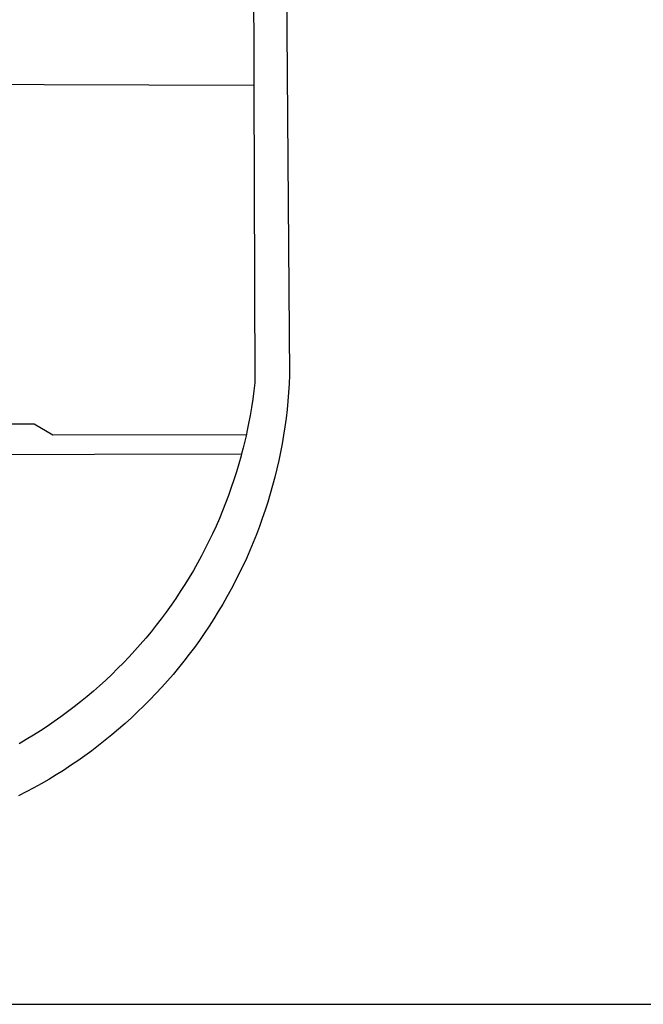
# Model space of a CAD drawing. Units: millimetres. Extents: x 177479 to 177702, y 1669467 to 1669782.
# Drawn here: x 177596 to 177600, y 1669504 to 1669511 of the extents above; entities that cross this region are included whole.
import ezdxf

# ---------------------------------------------------------------- set-up
doc = ezdxf.new("R2010")
doc.units = ezdxf.units.MM
doc.header["$LTSCALE"] = 5
doc.header["$MEASUREMENT"] = 0
doc.layers.add('BRAZAO', color=7, linetype='Continuous')
doc.layers.add('T-TEXTP', color=7, linetype='Continuous')

# ---------------------------------------------------------------- blocks, each defined once
blk = doc.blocks.new('Logo_Prefeitura')
at = {"layer": 'BRAZAO'}
for points in [[(478.81, 150.74), (483.77, -468.8), (483.37, -477.03), (482.82, -485.26), (482.14, -493.48), (481.3, -501.68), (480.33, -509.86), (479.21, -518.03), (477.95, -526.18), (476.55, -534.3), (475.01, -542.4), (473.32, -550.47), (471.5, -558.51), (469.53, -566.51), (467.43, -574.48), (465.18, -582.41), (462.8, -590.31), (460.28, -598.16), (457.62, -605.96), (454.83, -613.72), (451.91, -621.42), (448.85, -629.08), (445.65, -636.68), (442.32, -644.22), (438.87, -651.7), (435.28, -659.12), (431.56, -666.48), (427.72, -673.77), (423.75, -681), (419.65, -688.15), (415.43, -695.23), (411.09, -702.24), (406.62, -709.17), (402.03, -716.02), (397.33, -722.79), (392.51, -729.47), (387.57, -736.07), (382.52, -742.59), (377.35, -749.01), (372.07, -755.34), (366.69, -761.59), (361.19, -767.73), (355.59, -773.78), (349.88, -779.73), (344.07, -785.58), (338.16, -791.32), (332.15, -796.97), (326.05, -802.5), (319.84, -807.93), (313.55, -813.25), (307.16, -818.46), (300.68, -823.56), (294.11, -828.54), (287.46, -833.41), (280.72, -838.16), (273.9, -842.79), (267, -847.3), (260.03, -851.7), (252.98, -855.96), (245.85, -860.11), (238.65, -864.13), (231.39, -868.02), (224.05, -871.79)], [(-453.45, 173.52), (448.49, 169.47), (449.57, -190.75)], [(-455.36, -187.88), (449.57, -190.75)], [(449.57, -190.75), (450.42, -475.88), (449.51, -483.77), (448.45, -491.64), (447.26, -499.49), (445.93, -507.32), (444.47, -515.13), (442.87, -522.91), (442.31, -525.4)], [(208.47, -515.38), (238.93, -515.34), (238.93, -515.34), (256.94, -525.68), (442.31, -525.4)], [(442.31, -525.4), (441.13, -530.66), (439.26, -538.38), (437.79, -544.01)], [(15.02, -544.89), (437.79, -544.01)], [(437.79, -544.01), (437.26, -546.06), (435.12, -553.71), (432.84, -561.32), (430.44, -568.89), (427.9, -576.42), (425.23, -583.9), (422.43, -591.34), (419.51, -598.72), (416.45, -606.05), (413.27, -613.33), (409.96, -620.55), (406.52, -627.71), (402.96, -634.81), (399.28, -641.84), (395.47, -648.81), (391.54, -655.72), (387.5, -662.55), (383.33, -669.32), (379.05, -676), (374.65, -682.62), (370.13, -689.15), (365.51, -695.61), (360.77, -701.98), (355.92, -708.27), (350.96, -714.48), (345.89, -720.59), (340.72, -726.62), (335.44, -732.56), (330.06, -738.4), (324.58, -744.15), (319, -749.8), (313.32, -755.35), (307.55, -760.8), (301.68, -766.16), (295.72, -771.4), (289.66, -776.55), (283.52, -781.59), (277.29, -786.51), (270.98, -791.33), (264.58, -796.04), (258.11, -800.64), (251.55, -805.12), (244.92, -809.49), (238.21, -813.74), (231.42, -817.87), (224.57, -821.89)]]:
    blk.add_lwpolyline(points, dxfattribs=at)

msp = doc.modelspace()

# ---------------------------------------------------------------- linework, layer by layer
at = {"layer": 'T-TEXTP'}
msp.add_line((177564.1911, 1669504.2831), (177687.5053, 1669504.2831), dxfattribs=at)

# ---------------------------------------------------------------- block references
at = {"layer": 'BRAZAO', "linetype": 'Continuous', "xscale": 0.007459130196366459, "yscale": 0.007459130138158798, "zscale": 0.00745913024731101}
msp.add_blockref('Logo_Prefeitura', (177594.3366, 1669512.2751), dxfattribs=at)

doc.saveas('drawing.dxf')
